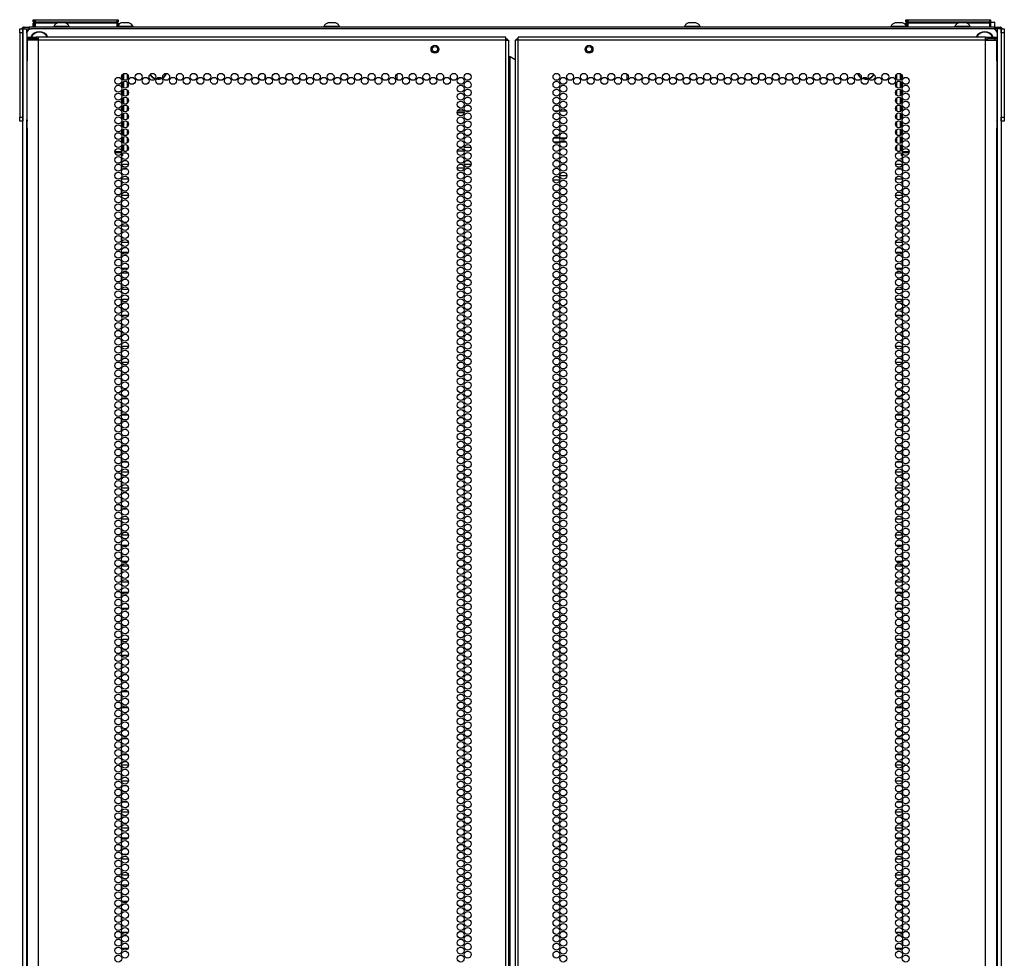
# Model space of a CAD drawing. Extents: x -227 to 36, y -57 to 165.
# Drawn here: x 12 to 36, y 74 to 96 of the extents above; entities that cross this region are included whole.
import ezdxf

# ---------------------------------------------------------------- set-up
doc = ezdxf.new("R2010")
doc.units = 0
doc.header["$MEASUREMENT"] = 0
doc.layers.add('TFR-TRI', color=7, linetype='CONTINUOUS')

msp = doc.modelspace()

# ---------------------------------------------------------------- linework, layer by layer
at = {"layer": 'TFR-TRI', "color": 215, "linetype": 'CONTINUOUS'}
for p, q in [((12.682, 96.159), (12.688, 96.159)), ((12.682, 96.111), (12.682, 96.159)), ((12.713, 96.079), (12.682, 96.111)), ((12.688, 96.111), (12.682, 96.111)), ((12.688, 96.159), (12.702, 96.159)), ((12.702, 96.111), (12.688, 96.111)), ((12.702, 96.159), (12.707, 96.159)), ((12.702, 96.159), (12.702, 96.111)), ((12.702, 96.111), (12.707, 96.111)), ((12.702, 96.111), (12.713, 96.079)), ((12.707, 96.159), (12.713, 96.159)), ((12.707, 96.111), (12.707, 96.159)), ((12.738, 96.079), (12.707, 96.111)), ((12.713, 96.111), (12.707, 96.111)), ((12.713, 96.159), (12.727, 96.159)), ((12.727, 96.111), (12.713, 96.111)), ((12.727, 96.159), (14.687, 96.159)), ((12.727, 96.159), (12.727, 96.111)), ((12.727, 96.111), (14.687, 96.111)), ((12.727, 96.111), (12.738, 96.079)), ((14.676, 96.079), (14.687, 96.111)), ((14.707, 96.111), (14.676, 96.079)), ((14.687, 96.159), (14.701, 96.159)), ((14.687, 96.111), (14.687, 96.159)), ((14.701, 96.111), (14.687, 96.111)), ((14.701, 96.159), (14.707, 96.159)), ((14.707, 96.111), (14.701, 96.111)), ((14.707, 96.159), (14.707, 96.111)), ((33.548, 96.159), (33.554, 96.159)), ((33.548, 96.111), (33.548, 96.159)), ((33.579, 96.079), (33.548, 96.111)), ((33.554, 96.111), (33.548, 96.111)), ((33.554, 96.159), (33.568, 96.159)), ((33.568, 96.111), (33.554, 96.111)), ((33.568, 96.159), (33.573, 96.159)), ((33.568, 96.159), (33.568, 96.111)), ((33.568, 96.111), (33.573, 96.111)), ((33.568, 96.111), (33.579, 96.079)), ((33.573, 96.159), (33.579, 96.159)), ((33.573, 96.111), (33.573, 96.159)), ((33.605, 96.079), (33.573, 96.111)), ((33.579, 96.111), (33.573, 96.111)), ((33.579, 96.159), (33.593, 96.159)), ((33.593, 96.111), (33.579, 96.111)), ((33.593, 96.159), (35.553, 96.159)), ((33.593, 96.159), (33.593, 96.111)), ((33.593, 96.111), (35.553, 96.111)), ((33.593, 96.111), (33.605, 96.079)), ((35.542, 96.079), (35.553, 96.111)), ((35.573, 96.111), (35.542, 96.079)), ((35.553, 96.159), (35.567, 96.159)), ((35.553, 96.111), (35.553, 96.159)), ((35.567, 96.111), (35.553, 96.111)), ((35.567, 96.159), (35.573, 96.159)), ((35.573, 96.111), (35.567, 96.111)), ((35.573, 96.159), (35.573, 96.111)), ((12.529, 95.842), (12.529, 93.775)), ((35.628, 95.94), (12.628, 95.94)), ((35.726, 95.842), (35.726, 93.775)), ((18.222, 94.751), (18.222, 94.836)), ((21.372, 94.855), (21.372, 94.732)), ((26.884, 94.732), (26.884, 94.855)), ((30.033, 94.836), (30.033, 94.751)), ((22.979, 93.972), (22.823, 93.972)), ((23.114, 93.972), (23.016, 93.972)), ((25.24, 93.972), (25.141, 93.972)), ((25.432, 93.972), (25.277, 93.972))]:
    msp.add_line(p, q, dxfattribs=at)
at = {"layer": 'TFR-TRI', "color": 12, "linetype": 'CONTINUOUS'}
for p, q in [((12.682, 96.079), (12.688, 96.079)), ((12.682, 95.979), (12.682, 96.079)), ((12.688, 96.079), (12.702, 96.079)), ((12.707, 96.079), (12.702, 96.079)), ((12.702, 96.079), (12.702, 95.979)), ((12.707, 96.079), (12.713, 96.079)), ((12.707, 95.999), (12.707, 96.079)), ((12.713, 96.079), (12.727, 96.079)), ((13.248, 96.079), (12.727, 96.079)), ((12.727, 96.079), (12.727, 95.979)), ((14.687, 96.079), (13.464, 96.079)), ((14.687, 96.079), (14.701, 96.079)), ((14.687, 95.979), (14.687, 96.079)), ((14.701, 96.079), (14.707, 96.079)), ((14.707, 96.079), (14.707, 95.979)), ((33.548, 96.079), (33.554, 96.079)), ((33.548, 96.023), (33.548, 96.079)), ((33.554, 96.079), (33.568, 96.079)), ((33.573, 96.079), (33.568, 96.079)), ((33.568, 96.079), (33.568, 95.979)), ((33.573, 96.079), (33.579, 96.079)), ((33.573, 95.999), (33.573, 96.079)), ((33.579, 96.079), (33.593, 96.079)), ((34.792, 96.079), (33.593, 96.079)), ((33.593, 96.079), (33.593, 95.979)), ((35.553, 96.079), (35.007, 96.079)), ((35.553, 96.079), (35.567, 96.079)), ((35.553, 95.979), (35.553, 96.079)), ((35.567, 96.079), (35.573, 96.079)), ((35.573, 96.079), (35.573, 95.979)), ((12.727, 95.979), (12.707, 95.999)), ((33.593, 95.979), (33.573, 95.999)), ((22.981, 93.019), (22.821, 93.019)), ((22.865, 93.113), (22.938, 93.113)), ((22.985, 93.113), (23.145, 93.113)), ((23.101, 93.019), (23.028, 93.019)), ((14.794, 92.613), (14.785, 92.613)), ((14.794, 92.708), (14.958, 92.708)), ((22.983, 92.613), (22.819, 92.613)), ((22.982, 92.708), (23.147, 92.708)), ((33.297, 92.708), (33.462, 92.708)), ((33.47, 92.613), (33.461, 92.613))]:
    msp.add_line(p, q, dxfattribs=at)
at = {"layer": 'TFR-TRI', "color": 3, "linetype": 'CONTINUOUS'}
for p, q in [((13.312, 96.088), (13.267, 96.088)), ((13.4, 96.088), (13.312, 96.088)), ((13.445, 96.088), (13.4, 96.088)), ((14.836, 96.088), (14.792, 96.088)), ((14.925, 96.088), (14.836, 96.088)), ((14.969, 96.088), (14.925, 96.088)), ((19.772, 96.088), (19.728, 96.088)), ((19.861, 96.088), (19.772, 96.088)), ((19.905, 96.088), (19.861, 96.088)), ((28.394, 96.088), (28.35, 96.088)), ((28.483, 96.088), (28.394, 96.088)), ((28.527, 96.088), (28.483, 96.088)), ((33.331, 96.088), (33.286, 96.088)), ((33.419, 96.088), (33.331, 96.088)), ((33.464, 96.088), (33.419, 96.088)), ((34.855, 96.088), (34.811, 96.088)), ((34.944, 96.088), (34.855, 96.088)), ((34.988, 96.088), (34.944, 96.088)), ((13.169, 95.999), (13.169, 95.979)), ((13.205, 95.999), (13.169, 95.999)), ((13.298, 95.999), (13.205, 95.999)), ((13.414, 95.999), (13.298, 95.999)), ((13.507, 95.999), (13.414, 95.999)), ((13.543, 95.999), (13.507, 95.999)), ((13.543, 95.979), (13.543, 95.999)), ((14.791, 95.999), (14.707, 95.999)), ((14.916, 95.999), (14.791, 95.999)), ((15.025, 95.999), (14.916, 95.999)), ((15.067, 95.999), (15.025, 95.999)), ((15.067, 95.979), (15.067, 95.999)), ((19.63, 95.999), (19.63, 95.979)), ((19.665, 95.999), (19.63, 95.999)), ((19.759, 95.999), (19.665, 95.999)), ((19.874, 95.999), (19.759, 95.999)), ((19.968, 95.999), (19.874, 95.999)), ((20.004, 95.999), (19.968, 95.999)), ((20.004, 95.979), (20.004, 95.999)), ((28.252, 95.999), (28.252, 95.979)), ((28.287, 95.999), (28.252, 95.999)), ((28.381, 95.999), (28.287, 95.999)), ((28.497, 95.999), (28.381, 95.999)), ((28.59, 95.999), (28.497, 95.999)), ((28.626, 95.999), (28.59, 95.999)), ((28.626, 95.979), (28.626, 95.999)), ((33.188, 95.999), (33.188, 95.979)), ((33.224, 95.999), (33.188, 95.999)), ((33.317, 95.999), (33.224, 95.999)), ((33.433, 95.999), (33.317, 95.999)), ((33.526, 95.999), (33.433, 95.999)), ((33.562, 95.999), (33.526, 95.999)), ((33.562, 95.979), (33.562, 95.999)), ((34.712, 95.999), (34.712, 95.979)), ((34.748, 95.999), (34.712, 95.999)), ((34.842, 95.999), (34.748, 95.999)), ((34.957, 95.999), (34.842, 95.999)), ((35.051, 95.999), (34.957, 95.999)), ((35.086, 95.999), (35.051, 95.999)), ((35.086, 95.979), (35.086, 95.999))]:
    msp.add_line(p, q, dxfattribs=at)
at = {"layer": 'TFR-TRI', "color": 153, "linetype": 'CONTINUOUS'}
for p, q in [((35.644, 96.09), (35.565, 96.09)), ((35.571, 96.1), (35.639, 96.1)), ((35.639, 96.1), (35.666, 96.1)), ((35.676, 96.09), (35.644, 96.09)), ((35.676, 95.979), (35.676, 96.09))]:
    msp.add_line(p, q, dxfattribs=at)
at = {"layer": 'TFR-TRI', "color": 124, "linetype": 'CONTINUOUS'}
for p, q in [((12.356, 95.911), (12.356, 95.94)), ((12.356, 95.94), (12.435, 95.94)), ((12.356, 95.842), (12.356, 95.911)), ((12.356, 95.842), (12.356, 93.834)), ((12.435, 95.842), (12.356, 95.842)), ((12.435, 95.94), (12.435, 95.911)), ((12.435, 95.911), (12.435, 95.842)), ((12.435, 95.842), (12.435, 93.834)), ((35.821, 95.94), (35.899, 95.94)), ((35.821, 95.911), (35.821, 95.94)), ((35.821, 95.842), (35.821, 95.911)), ((35.899, 95.842), (35.821, 95.842)), ((35.821, 95.842), (35.821, 93.834)), ((35.899, 95.94), (35.899, 95.911)), ((35.899, 95.911), (35.899, 95.842)), ((35.899, 95.842), (35.899, 93.834)), ((12.356, 93.764), (12.356, 93.834)), ((12.356, 93.834), (12.435, 93.834)), ((12.356, 93.735), (12.356, 93.764)), ((12.435, 93.735), (12.356, 93.735)), ((12.435, 93.834), (12.435, 93.764)), ((12.435, 93.764), (12.435, 93.735)), ((35.821, 93.834), (35.899, 93.834)), ((35.821, 93.764), (35.821, 93.834)), ((35.821, 93.735), (35.821, 93.764)), ((35.899, 93.735), (35.821, 93.735)), ((35.899, 93.834), (35.899, 93.764)), ((35.899, 93.764), (35.899, 93.735))]:
    msp.add_line(p, q, dxfattribs=at)
at = {"layer": 'TFR-TRI', "color": 173, "linetype": 'CONTINUOUS'}
for p, q in [((12.435, 14.549), (12.435, 95.94)), ((12.435, 95.94), (12.462, 95.94)), ((12.462, 95.94), (12.529, 95.94)), ((12.529, 95.841), (12.529, 95.94)), ((12.529, 95.94), (12.628, 95.94)), ((35.726, 95.94), (35.628, 95.94)), ((35.726, 95.94), (35.726, 95.841)), ((35.793, 95.94), (35.726, 95.94)), ((35.821, 95.94), (35.793, 95.94)), ((35.821, 95.94), (35.821, 14.549)), ((12.529, 14.647), (12.529, 93.774)), ((35.726, 93.774), (35.726, 14.647))]:
    msp.add_line(p, q, dxfattribs=at)
at = {"layer": 'TFR-TRI', "color": 30, "linetype": 'CONTINUOUS'}
for p, q in [((12.466, 95.979), (12.501, 95.979)), ((12.466, 95.94), (12.466, 95.979)), ((12.501, 95.979), (12.584, 95.979)), ((35.671, 95.979), (12.584, 95.979)), ((12.584, 95.979), (12.584, 95.94)), ((35.671, 95.979), (35.754, 95.979)), ((35.671, 95.94), (35.671, 95.979)), ((35.754, 95.979), (35.789, 95.979)), ((35.789, 95.979), (35.789, 95.94))]:
    msp.add_line(p, q, dxfattribs=at)
at = {"layer": 'TFR-TRI', "color": 22, "linetype": 'CONTINUOUS'}
for p, q in [((12.533, 95.742), (12.597, 95.742)), ((12.533, 95.702), (12.533, 95.742)), ((12.597, 95.702), (12.533, 95.702)), ((12.57, 95.671), (12.533, 95.671)), ((12.533, 95.671), (12.533, 95.243)), ((12.671, 95.671), (12.57, 95.671)), ((12.597, 95.742), (12.75, 95.742)), ((12.75, 95.702), (12.597, 95.702)), ((12.809, 95.671), (12.671, 95.671)), ((12.809, 95.742), (12.75, 95.742)), ((12.75, 95.742), (12.75, 95.702)), ((12.809, 95.702), (12.75, 95.702)), ((12.809, 95.721), (12.809, 95.742)), ((23.978, 95.742), (12.809, 95.742)), ((12.809, 95.671), (12.809, 95.721)), ((23.978, 95.671), (12.809, 95.671)), ((12.809, 13.956), (12.809, 95.671)), ((23.978, 95.721), (23.978, 95.742)), ((23.978, 95.671), (23.978, 95.721)), ((23.978, 13.956), (23.978, 95.671)), ((23.978, 95.671), (24.028, 95.671)), ((24.028, 95.671), (24.049, 95.671)), ((24.049, 13.956), (24.049, 95.671)), ((24.227, 95.671), (24.206, 95.671)), ((24.206, 95.671), (24.206, 13.956)), ((24.277, 95.671), (24.227, 95.671)), ((24.277, 95.721), (24.277, 95.742)), ((35.447, 95.742), (24.277, 95.742)), ((24.277, 95.671), (24.277, 95.721)), ((35.447, 95.671), (24.277, 95.671)), ((24.277, 13.956), (24.277, 95.671)), ((35.447, 95.721), (35.447, 95.742)), ((35.447, 95.742), (35.506, 95.742)), ((35.447, 95.671), (35.447, 95.721)), ((35.447, 95.702), (35.506, 95.702)), ((35.447, 13.956), (35.447, 95.671)), ((35.447, 95.671), (35.584, 95.671)), ((35.506, 95.742), (35.659, 95.742)), ((35.506, 95.702), (35.506, 95.742)), ((35.659, 95.702), (35.506, 95.702)), ((35.584, 95.671), (35.685, 95.671)), ((35.659, 95.742), (35.722, 95.742)), ((35.722, 95.702), (35.659, 95.702)), ((35.685, 95.671), (35.722, 95.671)), ((35.722, 95.742), (35.722, 95.702)), ((35.722, 95.243), (35.722, 95.671)), ((12.533, 95.243), (12.534, 95.226)), ((12.534, 95.226), (12.535, 95.204)), ((12.535, 95.204), (12.536, 95.175)), ((12.536, 93.565), (12.536, 95.175)), ((24.049, 95.277), (24.058, 95.277)), ((24.058, 95.277), (24.08, 95.277)), ((24.08, 14.35), (24.08, 95.277)), ((24.08, 95.277), (24.206, 95.205)), ((35.719, 95.175), (35.72, 95.201)), ((35.719, 95.175), (35.719, 93.565)), ((35.72, 95.201), (35.721, 95.224)), ((35.721, 95.224), (35.722, 95.243)), ((12.534, 93.516), (12.533, 93.496)), ((12.533, 93.496), (12.533, 13.956)), ((12.535, 93.539), (12.534, 93.516)), ((12.536, 93.565), (12.535, 93.539)), ((35.72, 93.536), (35.719, 93.565)), ((35.721, 93.513), (35.72, 93.536)), ((35.722, 93.496), (35.721, 93.513)), ((35.722, 13.956), (35.722, 93.496))]:
    msp.add_line(p, q, dxfattribs=at)
at = {"layer": 'TFR-TRI', "color": 58, "linetype": 'CONTINUOUS'}
for p, q in [((23.978, 95.702), (24, 95.702)), ((24, 95.702), (24.01, 95.702)), ((24.01, 95.702), (24.01, 95.671)), ((24.246, 95.671), (24.246, 95.702)), ((24.246, 95.702), (24.255, 95.702)), ((24.255, 95.702), (24.277, 95.702))]:
    msp.add_line(p, q, dxfattribs=at)
at = {"layer": 'TFR-TRI', "color": 151, "linetype": 'CONTINUOUS'}
for p, q in [((14.817, 94.736), (14.817, 94.852)), ((14.817, 94.547), (14.817, 94.663)), ((14.848, 94.716), (14.848, 94.872)), ((14.848, 94.527), (14.848, 94.683)), ((14.927, 94.859), (14.927, 94.729)), ((14.927, 94.67), (14.927, 94.54)), ((33.328, 94.729), (33.328, 94.859)), ((33.328, 94.54), (33.328, 94.67)), ((33.407, 94.872), (33.407, 94.716)), ((33.407, 94.683), (33.407, 94.527)), ((33.439, 94.736), (33.439, 94.852)), ((33.439, 94.547), (33.439, 94.663)), ((14.817, 94.358), (14.817, 94.474)), ((14.848, 94.338), (14.848, 94.494)), ((14.927, 94.481), (14.927, 94.351)), ((33.328, 94.351), (33.328, 94.481)), ((33.407, 94.494), (33.407, 94.338)), ((33.439, 94.358), (33.439, 94.474)), ((14.817, 94.169), (14.817, 94.285)), ((14.848, 94.149), (14.848, 94.305)), ((14.927, 94.292), (14.927, 94.162)), ((33.328, 94.162), (33.328, 94.292)), ((33.407, 94.305), (33.407, 94.149)), ((33.439, 94.169), (33.439, 94.285)), ((14.817, 93.98), (14.817, 94.096)), ((14.848, 93.96), (14.848, 94.116)), ((14.927, 94.103), (14.927, 93.973)), ((33.328, 93.973), (33.328, 94.103)), ((33.407, 94.116), (33.407, 93.96)), ((33.439, 93.98), (33.439, 94.096)), ((14.817, 93.791), (14.817, 93.907)), ((14.817, 93.602), (14.817, 93.718)), ((14.848, 93.771), (14.848, 93.927)), ((14.848, 93.582), (14.848, 93.738)), ((14.927, 93.914), (14.927, 93.784)), ((14.927, 93.725), (14.927, 93.595)), ((33.328, 93.784), (33.328, 93.914)), ((33.328, 93.595), (33.328, 93.725)), ((33.407, 93.927), (33.407, 93.771)), ((33.407, 93.738), (33.407, 93.582)), ((33.439, 93.791), (33.439, 93.907)), ((33.439, 93.602), (33.439, 93.718)), ((14.817, 93.413), (14.817, 93.529)), ((14.848, 93.393), (14.848, 93.549)), ((14.927, 93.536), (14.927, 93.406)), ((33.328, 93.406), (33.328, 93.536)), ((33.407, 93.549), (33.407, 93.393)), ((33.439, 93.413), (33.439, 93.529)), ((14.817, 93.224), (14.817, 93.34)), ((14.848, 93.204), (14.848, 93.36)), ((14.927, 93.347), (14.927, 93.217)), ((33.328, 93.217), (33.328, 93.347)), ((33.407, 93.36), (33.407, 93.204)), ((33.439, 93.224), (33.439, 93.34)), ((14.631, 93.013), (14.793, 93.013)), ((14.817, 93.035), (14.817, 93.151)), ((14.848, 93.015), (14.848, 93.171)), ((14.898, 93.013), (14.853, 93.013)), ((14.927, 93.158), (14.927, 93.028)), ((33.328, 93.028), (33.328, 93.158)), ((33.402, 93.013), (33.357, 93.013)), ((33.407, 93.171), (33.407, 93.015)), ((33.439, 93.035), (33.439, 93.151)), ((33.462, 93.013), (33.625, 93.013)), ((14.631, 92.982), (14.793, 92.982)), ((14.817, 92.903), (14.793, 92.903)), ((14.817, 92.962), (14.817, 92.903)), ((33.439, 92.903), (33.439, 92.962)), ((33.462, 92.903), (33.439, 92.903)), ((33.462, 92.982), (33.624, 92.982))]:
    msp.add_line(p, q, dxfattribs=at)
at = {"layer": 'TFR-TRI', "color": 252, "linetype": 'CONTINUOUS'}
for p, q in [((23.033, 93.968), (23.03, 93.972)), ((23.032, 93.962), (23.033, 93.968)), ((23.033, 93.972), (23.033, 93.968)), ((22.983, 93.932), (22.819, 93.932))]:
    msp.add_line(p, q, dxfattribs=at)
at = {"layer": 'TFR-TRI', "color": 155, "linetype": 'CONTINUOUS'}
for p, q in [((14.927, 93.846), (14.958, 93.846)), ((14.932, 93.599), (14.927, 93.599)), ((14.927, 93.222), (14.932, 93.222)), ((14.785, 92.848), (14.785, 92.771)), ((14.921, 92.973), (14.831, 92.973)), ((14.785, 92.659), (14.785, 92.596)), ((14.785, 92.596), (14.791, 92.596)), ((14.831, 92.596), (14.921, 92.596)), ((14.958, 92.347), (14.794, 92.347)), ((14.785, 92.281), (14.785, 92.204)), ((14.785, 92.092), (14.785, 92.016)), ((14.793, 91.849), (14.785, 91.849)), ((14.785, 91.849), (14.785, 91.827)), ((14.794, 91.97), (14.958, 91.97)), ((14.9, 91.849), (14.852, 91.849)), ((14.785, 91.714), (14.785, 91.638)), ((14.785, 91.525), (14.785, 91.472)), ((14.785, 91.472), (14.793, 91.472)), ((14.852, 91.472), (14.899, 91.472)), ((14.785, 91.147), (14.785, 91.071)), ((14.956, 91.223), (14.796, 91.223)), ((14.785, 90.958), (14.785, 90.882)), ((14.796, 90.846), (14.956, 90.846)), ((14.785, 90.58), (14.785, 90.504)), ((14.949, 90.597), (14.803, 90.597)), ((14.785, 90.391), (14.785, 90.315)), ((14.803, 90.22), (14.949, 90.22)), ((14.785, 90.013), (14.785, 89.937)), ((14.953, 90.099), (14.799, 90.099)), ((14.785, 89.824), (14.785, 89.748)), ((14.799, 89.722), (14.953, 89.722)), ((14.953, 89.473), (14.798, 89.473)), ((14.785, 89.446), (14.785, 89.37)), ((14.785, 89.257), (14.785, 89.181)), ((14.798, 89.096), (14.953, 89.096)), ((14.794, 88.847), (14.785, 88.847)), ((14.785, 88.847), (14.785, 88.803)), ((14.785, 88.69), (14.785, 88.614)), ((14.785, 88.501), (14.785, 88.47)), ((14.785, 88.47), (14.794, 88.47)), ((14.785, 88.312), (14.785, 88.236)), ((14.956, 88.349), (14.795, 88.349)), ((14.785, 88.123), (14.785, 88.047)), ((14.795, 87.972), (14.956, 87.972)), ((14.793, 87.723), (14.785, 87.723)), ((14.785, 87.723), (14.785, 87.669)), ((14.902, 87.723), (14.849, 87.723)), ((14.785, 87.556), (14.785, 87.48)), ((14.785, 87.367), (14.785, 87.346)), ((14.785, 87.346), (14.793, 87.346)), ((14.849, 87.346), (14.903, 87.346)), ((14.785, 86.99), (14.785, 86.913)), ((14.94, 87.097), (14.811, 87.097)), ((14.785, 86.801), (14.785, 86.724)), ((14.811, 86.72), (14.94, 86.72)), ((14.79, 86.599), (14.785, 86.599)), ((14.785, 86.599), (14.785, 86.535)), ((14.785, 86.423), (14.785, 86.346)), ((14.922, 86.599), (14.829, 86.599)), ((14.785, 86.234), (14.785, 86.222)), ((14.785, 86.222), (14.79, 86.222)), ((14.829, 86.222), (14.922, 86.222)), ((14.788, 85.973), (14.785, 85.973)), ((14.785, 85.973), (14.785, 85.968)), ((14.931, 85.973), (14.82, 85.973)), ((14.785, 85.856), (14.785, 85.779)), ((14.785, 85.667), (14.785, 85.596)), ((14.785, 85.596), (14.788, 85.596)), ((14.821, 85.596), (14.931, 85.596)), ((14.785, 85.289), (14.785, 85.212)), ((14.958, 85.347), (14.793, 85.347)), ((14.785, 85.1), (14.785, 85.023)), ((14.791, 84.849), (14.785, 84.849)), ((14.785, 84.849), (14.785, 84.834)), ((14.793, 84.97), (14.958, 84.97)), ((14.918, 84.849), (14.834, 84.849)), ((14.785, 84.722), (14.785, 84.645)), ((14.785, 84.533), (14.785, 84.472)), ((14.785, 84.472), (14.791, 84.472)), ((14.834, 84.472), (14.917, 84.472)), ((14.785, 84.155), (14.785, 84.078)), ((14.958, 84.223), (14.794, 84.223)), ((14.785, 83.966), (14.785, 83.89)), ((14.794, 83.846), (14.957, 83.846)), ((14.785, 83.588), (14.785, 83.512)), ((14.944, 83.597), (14.808, 83.597)), ((14.785, 83.399), (14.785, 83.323)), ((14.807, 83.22), (14.944, 83.22)), ((14.785, 83.021), (14.785, 82.945)), ((14.955, 83.099), (14.796, 83.099)), ((14.785, 82.832), (14.785, 82.756)), ((14.796, 82.722), (14.955, 82.722)), ((14.785, 82.454), (14.785, 82.378)), ((14.95, 82.473), (14.802, 82.473)), ((14.785, 82.265), (14.785, 82.189)), ((14.802, 82.096), (14.95, 82.096)), ((14.795, 81.847), (14.785, 81.847)), ((14.785, 81.847), (14.785, 81.811)), ((14.785, 81.698), (14.785, 81.622)), ((14.785, 81.509), (14.785, 81.47)), ((14.785, 81.47), (14.795, 81.47)), ((14.785, 81.32), (14.785, 81.244)), ((14.954, 81.349), (14.798, 81.349)), ((14.785, 81.131), (14.785, 81.055)), ((14.798, 80.972), (14.954, 80.972)), ((14.794, 80.723), (14.785, 80.723)), ((14.785, 80.723), (14.785, 80.677)), ((14.785, 80.564), (14.785, 80.488)), ((14.785, 80.375), (14.785, 80.346)), ((14.785, 80.346), (14.794, 80.346)), ((14.946, 80.097), (14.806, 80.097)), ((14.785, 79.997), (14.785, 79.921)), ((14.785, 79.808), (14.785, 79.732)), ((14.793, 79.599), (14.785, 79.599)), ((14.785, 79.599), (14.785, 79.543)), ((14.806, 79.72), (14.946, 79.72)), ((14.907, 79.599), (14.844, 79.599)), ((14.785, 79.43), (14.785, 79.354)), ((14.785, 79.241), (14.785, 79.222)), ((14.785, 79.222), (14.793, 79.222)), ((14.844, 79.222), (14.908, 79.222)), ((14.939, 78.973), (14.813, 78.973)), ((14.785, 78.864), (14.785, 78.787)), ((14.785, 78.675), (14.785, 78.598)), ((14.813, 78.596), (14.939, 78.596)), ((14.785, 78.297), (14.785, 78.22)), ((14.958, 78.347), (14.793, 78.347)), ((14.785, 78.108), (14.785, 78.031)), ((14.793, 77.97), (14.958, 77.97)), ((14.789, 77.849), (14.785, 77.849)), ((14.785, 77.849), (14.785, 77.842)), ((14.785, 77.73), (14.785, 77.653)), ((14.929, 77.849), (14.823, 77.849)), ((14.785, 77.541), (14.785, 77.472)), ((14.785, 77.472), (14.789, 77.472)), ((14.823, 77.472), (14.929, 77.472)), ((14.958, 77.223), (14.793, 77.223)), ((14.785, 77.163), (14.785, 77.086)), ((14.785, 76.974), (14.785, 76.897)), ((14.793, 76.846), (14.958, 76.846)), ((14.785, 76.596), (14.785, 76.519)), ((14.938, 76.597), (14.814, 76.597)), ((14.785, 76.407), (14.785, 76.33)), ((14.957, 76.099), (14.794, 76.099)), ((14.814, 76.22), (14.938, 76.22)), ((14.785, 76.029), (14.785, 75.953)), ((14.785, 75.84), (14.785, 75.764)), ((14.794, 75.722), (14.957, 75.722)), ((14.785, 75.462), (14.785, 75.386)), ((14.945, 75.473), (14.806, 75.473)), ((14.785, 75.273), (14.785, 75.197)), ((14.806, 75.096), (14.945, 75.096)), ((14.794, 74.847), (14.785, 74.847)), ((14.785, 74.847), (14.785, 74.819)), ((14.785, 74.706), (14.785, 74.63)), ((14.785, 74.517), (14.785, 74.47)), ((14.785, 74.47), (14.794, 74.47)), ((14.785, 74.328), (14.785, 74.252)), ((14.951, 74.349), (14.801, 74.349)), ((14.785, 74.139), (14.785, 74.063)), ((14.801, 73.972), (14.951, 73.972))]:
    msp.add_line(p, q, dxfattribs=at)
at = {"layer": 'TFR-TRI', "color": 253, "linetype": 'CONTINUOUS'}
for p, q in [((33.328, 93.846), (33.297, 93.846)), ((33.328, 93.599), (33.323, 93.599)), ((33.323, 93.222), (33.328, 93.222)), ((33.425, 92.973), (33.335, 92.973)), ((33.47, 92.771), (33.47, 92.848)), ((33.335, 92.596), (33.424, 92.596)), ((33.465, 92.596), (33.47, 92.596)), ((33.47, 92.596), (33.47, 92.659)), ((33.462, 92.347), (33.298, 92.347)), ((33.47, 92.204), (33.47, 92.281)), ((33.47, 92.016), (33.47, 92.092)), ((33.298, 91.97), (33.462, 91.97)), ((33.404, 91.849), (33.356, 91.849)), ((33.47, 91.849), (33.462, 91.849)), ((33.47, 91.827), (33.47, 91.849)), ((33.47, 91.638), (33.47, 91.714)), ((33.356, 91.472), (33.403, 91.472)), ((33.462, 91.472), (33.47, 91.472)), ((33.47, 91.472), (33.47, 91.525)), ((33.46, 91.223), (33.299, 91.223)), ((33.47, 91.071), (33.47, 91.147)), ((33.47, 90.882), (33.47, 90.958)), ((33.3, 90.846), (33.46, 90.846)), ((33.453, 90.597), (33.307, 90.597)), ((33.47, 90.504), (33.47, 90.58)), ((33.307, 90.22), (33.453, 90.22)), ((33.47, 90.315), (33.47, 90.391)), ((33.457, 90.099), (33.303, 90.099)), ((33.47, 89.937), (33.47, 90.013)), ((33.303, 89.722), (33.457, 89.722)), ((33.47, 89.748), (33.47, 89.824)), ((33.457, 89.473), (33.302, 89.473)), ((33.47, 89.37), (33.47, 89.446)), ((33.47, 89.181), (33.47, 89.257)), ((33.302, 89.096), (33.457, 89.096)), ((33.47, 88.847), (33.461, 88.847)), ((33.47, 88.803), (33.47, 88.847)), ((33.47, 88.614), (33.47, 88.69)), ((33.46, 88.349), (33.299, 88.349)), ((33.461, 88.47), (33.47, 88.47)), ((33.47, 88.47), (33.47, 88.501)), ((33.47, 88.236), (33.47, 88.312)), ((33.47, 88.047), (33.47, 88.123)), ((33.299, 87.972), (33.46, 87.972)), ((33.406, 87.723), (33.353, 87.723)), ((33.47, 87.723), (33.462, 87.723)), ((33.47, 87.669), (33.47, 87.723)), ((33.47, 87.48), (33.47, 87.556)), ((33.47, 87.346), (33.47, 87.367)), ((33.353, 87.346), (33.407, 87.346)), ((33.462, 87.346), (33.47, 87.346)), ((33.444, 87.097), (33.315, 87.097)), ((33.47, 86.913), (33.47, 86.99)), ((33.315, 86.72), (33.444, 86.72)), ((33.47, 86.724), (33.47, 86.801)), ((33.426, 86.599), (33.333, 86.599)), ((33.47, 86.599), (33.465, 86.599)), ((33.47, 86.535), (33.47, 86.599)), ((33.47, 86.346), (33.47, 86.423)), ((33.333, 86.222), (33.426, 86.222)), ((33.465, 86.222), (33.47, 86.222)), ((33.47, 86.222), (33.47, 86.234)), ((33.435, 85.973), (33.324, 85.973)), ((33.47, 85.973), (33.468, 85.973)), ((33.47, 85.968), (33.47, 85.973)), ((33.47, 85.779), (33.47, 85.856)), ((33.325, 85.596), (33.435, 85.596)), ((33.468, 85.596), (33.47, 85.596)), ((33.47, 85.596), (33.47, 85.667)), ((33.462, 85.347), (33.297, 85.347)), ((33.47, 85.212), (33.47, 85.289)), ((33.47, 85.023), (33.47, 85.1)), ((33.297, 84.97), (33.462, 84.97)), ((33.422, 84.849), (33.338, 84.849)), ((33.47, 84.849), (33.464, 84.849)), ((33.47, 84.834), (33.47, 84.849)), ((33.47, 84.645), (33.47, 84.722)), ((33.47, 84.472), (33.47, 84.533)), ((33.338, 84.472), (33.421, 84.472)), ((33.464, 84.472), (33.47, 84.472)), ((33.461, 84.223), (33.298, 84.223)), ((33.47, 84.078), (33.47, 84.155)), ((33.298, 83.846), (33.461, 83.846)), ((33.47, 83.89), (33.47, 83.966)), ((33.448, 83.597), (33.312, 83.597)), ((33.47, 83.512), (33.47, 83.588)), ((33.47, 83.323), (33.47, 83.399)), ((33.311, 83.22), (33.448, 83.22)), ((33.459, 83.099), (33.3, 83.099)), ((33.47, 82.945), (33.47, 83.021)), ((33.3, 82.722), (33.459, 82.722)), ((33.47, 82.756), (33.47, 82.832)), ((33.454, 82.473), (33.306, 82.473)), ((33.47, 82.378), (33.47, 82.454)), ((33.47, 82.189), (33.47, 82.265)), ((33.306, 82.096), (33.454, 82.096)), ((33.47, 81.847), (33.461, 81.847)), ((33.47, 81.811), (33.47, 81.847)), ((33.47, 81.622), (33.47, 81.698)), ((33.461, 81.47), (33.47, 81.47)), ((33.47, 81.47), (33.47, 81.509)), ((33.458, 81.349), (33.302, 81.349)), ((33.47, 81.244), (33.47, 81.32)), ((33.47, 81.055), (33.47, 81.131)), ((33.301, 80.972), (33.458, 80.972)), ((33.47, 80.723), (33.461, 80.723)), ((33.47, 80.677), (33.47, 80.723)), ((33.47, 80.488), (33.47, 80.564)), ((33.461, 80.346), (33.47, 80.346)), ((33.47, 80.346), (33.47, 80.375)), ((33.45, 80.097), (33.309, 80.097)), ((33.47, 79.921), (33.47, 79.997)), ((33.31, 79.72), (33.45, 79.72)), ((33.411, 79.599), (33.348, 79.599)), ((33.47, 79.599), (33.463, 79.599)), ((33.47, 79.732), (33.47, 79.808)), ((33.47, 79.543), (33.47, 79.599)), ((33.47, 79.354), (33.47, 79.43)), ((33.348, 79.222), (33.412, 79.222)), ((33.463, 79.222), (33.47, 79.222)), ((33.47, 79.222), (33.47, 79.241)), ((33.443, 78.973), (33.317, 78.973)), ((33.47, 78.787), (33.47, 78.864)), ((33.47, 78.598), (33.47, 78.675)), ((33.317, 78.596), (33.442, 78.596)), ((33.462, 78.347), (33.297, 78.347)), ((33.47, 78.22), (33.47, 78.297)), ((33.297, 77.97), (33.462, 77.97)), ((33.47, 78.031), (33.47, 78.108)), ((33.433, 77.849), (33.327, 77.849)), ((33.47, 77.849), (33.467, 77.849)), ((33.47, 77.842), (33.47, 77.849)), ((33.47, 77.653), (33.47, 77.73)), ((33.327, 77.472), (33.433, 77.472)), ((33.467, 77.472), (33.47, 77.472)), ((33.47, 77.472), (33.47, 77.541)), ((33.462, 77.223), (33.297, 77.223)), ((33.47, 77.086), (33.47, 77.163)), ((33.297, 76.846), (33.462, 76.846)), ((33.47, 76.897), (33.47, 76.974)), ((33.442, 76.597), (33.318, 76.597)), ((33.47, 76.519), (33.47, 76.596)), ((33.47, 76.33), (33.47, 76.407)), ((33.461, 76.099), (33.298, 76.099)), ((33.318, 76.22), (33.442, 76.22)), ((33.47, 75.953), (33.47, 76.029)), ((33.47, 75.764), (33.47, 75.84)), ((33.298, 75.722), (33.461, 75.722)), ((33.449, 75.473), (33.31, 75.473)), ((33.47, 75.386), (33.47, 75.462)), ((33.47, 75.197), (33.47, 75.273)), ((33.31, 75.096), (33.449, 75.096)), ((33.47, 74.847), (33.461, 74.847)), ((33.47, 74.819), (33.47, 74.847)), ((33.47, 74.63), (33.47, 74.706)), ((33.461, 74.47), (33.47, 74.47)), ((33.47, 74.47), (33.47, 74.517)), ((33.455, 74.349), (33.305, 74.349)), ((33.47, 74.252), (33.47, 74.328)), ((33.305, 73.972), (33.455, 73.972)), ((33.47, 74.063), (33.47, 74.139))]:
    msp.add_line(p, q, dxfattribs=at)
at = {"layer": 'TFR-TRI', "color": 11, "linetype": 'CONTINUOUS'}
msp.add_line((35.833, 14.571), (35.833, 93.734), dxfattribs=at)
at = {"layer": 'TFR-TRI', "color": 140, "linetype": 'CONTINUOUS'}
for p, q in [((25.121, 93.237), (25.26, 93.237)), ((25.257, 93.331), (25.124, 93.331)), ((25.424, 93.331), (25.285, 93.331)), ((25.288, 93.237), (25.421, 93.237)), ((25.108, 92.331), (25.273, 92.331)), ((25.437, 92.426), (25.272, 92.426))]:
    msp.add_line(p, q, dxfattribs=at)
at = {"layer": 'TFR-TRI', "color": 5, "linetype": 'CONTINUOUS'}
for centre, radius in [((22.285, 95.454), 0.094), ((22.285, 95.454), 0.064), ((25.97, 95.454), 0.094), ((25.97, 95.454), 0.064)]:
    msp.add_circle(centre, radius, dxfattribs=at)
at = {"layer": 'TFR-TRI', "color": 22, "linetype": 'CONTINUOUS'}
for centre in [(14.712, 94.699), (14.876, 94.794), (14.876, 94.605), (15.04, 94.699), (15.203, 94.794), (15.367, 94.699), (15.531, 94.794), (15.695, 94.699), (15.858, 94.794), (16.022, 94.699), (16.186, 94.794), (16.35, 94.699), (16.514, 94.794), (16.677, 94.699), (16.841, 94.794), (17.005, 94.699), (17.169, 94.794), (17.332, 94.699), (17.496, 94.794), (17.66, 94.699), (17.824, 94.794), (17.988, 94.699), (18.151, 94.794), (18.315, 94.699), (18.479, 94.794), (18.643, 94.699), (18.806, 94.794), (18.97, 94.699), (19.134, 94.794), (19.298, 94.699), (19.462, 94.794), (19.625, 94.699), (19.789, 94.794), (19.953, 94.699), (20.117, 94.794), (20.28, 94.699), (20.444, 94.794), (20.608, 94.699), (20.772, 94.794), (20.936, 94.699), (21.099, 94.794), (21.263, 94.699), (21.427, 94.794), (21.591, 94.699), (21.754, 94.794), (21.918, 94.699), (22.082, 94.794), (22.246, 94.699), (22.41, 94.794), (22.573, 94.699), (22.737, 94.794), (22.901, 94.699), (23.065, 94.794), (23.065, 94.605), (25.191, 94.794), (25.191, 94.605), (25.354, 94.699), (25.518, 94.794), (25.682, 94.699), (25.846, 94.794), (26.01, 94.699), (26.173, 94.794), (26.337, 94.699), (26.501, 94.794), (26.665, 94.699), (26.828, 94.794), (26.992, 94.699), (27.156, 94.794), (27.32, 94.699), (27.484, 94.794), (27.647, 94.699), (27.811, 94.794), (27.975, 94.699), (28.139, 94.794), (28.303, 94.699), (28.466, 94.794), (28.63, 94.699), (28.794, 94.794), (28.958, 94.699), (29.121, 94.794), (29.285, 94.699), (29.449, 94.794), (29.613, 94.699), (29.777, 94.794), (29.94, 94.699), (30.104, 94.794), (30.268, 94.699), (30.432, 94.794), (30.595, 94.699), (30.759, 94.794), (30.923, 94.699), (31.087, 94.794), (31.251, 94.699), (31.414, 94.794), (31.578, 94.699), (31.742, 94.794), (31.906, 94.699), (32.069, 94.794), (32.233, 94.699), (32.397, 94.794), (32.561, 94.699), (32.725, 94.794), (32.888, 94.699), (33.052, 94.794), (33.216, 94.699), (33.38, 94.794), (33.38, 94.605), (33.543, 94.699), (14.712, 94.51), (14.876, 94.416), (22.901, 94.51), (23.065, 94.416), (25.191, 94.416), (25.354, 94.51), (33.38, 94.416), (33.543, 94.51), (14.712, 94.321), (14.712, 94.132), (14.876, 94.227), (22.901, 94.321), (22.901, 94.132), (23.065, 94.227), (25.191, 94.227), (25.354, 94.321), (25.354, 94.132), (33.38, 94.227), (33.543, 94.321), (33.543, 94.132), (14.712, 93.943), (14.876, 94.038), (22.901, 93.943), (23.065, 94.038), (25.191, 94.038), (25.354, 93.943), (33.38, 94.038), (33.543, 93.943), (14.712, 93.754), (14.876, 93.849), (14.876, 93.66), (22.901, 93.754), (23.065, 93.849), (23.065, 93.66), (25.191, 93.849), (25.191, 93.66), (25.354, 93.754), (33.38, 93.849), (33.38, 93.66), (33.543, 93.754), (14.712, 93.566), (14.876, 93.471), (22.901, 93.566), (23.065, 93.471), (25.191, 93.471), (25.354, 93.566), (33.38, 93.471), (33.543, 93.566), (14.712, 93.377), (14.712, 93.188), (14.876, 93.282), (22.901, 93.377), (22.901, 93.188), (23.065, 93.282), (25.191, 93.282), (25.354, 93.377), (25.354, 93.188), (33.38, 93.282), (33.543, 93.377), (33.543, 93.188), (14.712, 92.999), (14.876, 93.093), (22.901, 92.999), (23.065, 93.093), (25.191, 93.093), (25.354, 92.999), (33.38, 93.093), (33.543, 92.999), (14.712, 92.81), (14.876, 92.904), (14.876, 92.715), (22.901, 92.81), (23.065, 92.904), (23.065, 92.715), (25.191, 92.904), (25.191, 92.715), (25.354, 92.81), (33.38, 92.904), (33.38, 92.715), (33.543, 92.81), (14.712, 92.621), (14.876, 92.526), (22.901, 92.621), (23.065, 92.526), (25.191, 92.526), (25.354, 92.621), (33.38, 92.526), (33.543, 92.621), (14.712, 92.432), (14.712, 92.243), (14.876, 92.337), (22.901, 92.432), (22.901, 92.243), (23.065, 92.337), (25.191, 92.337), (25.354, 92.432), (25.354, 92.243), (33.38, 92.337), (33.543, 92.432), (33.543, 92.243), (14.712, 92.054), (14.876, 92.148), (22.901, 92.054), (23.065, 92.148), (25.191, 92.148), (25.354, 92.054), (33.38, 92.148), (33.543, 92.054), (14.712, 91.865), (14.876, 91.959), (14.876, 91.77), (22.901, 91.865), (23.065, 91.959), (23.065, 91.77), (25.191, 91.959), (25.191, 91.77), (25.354, 91.865), (33.38, 91.959), (33.38, 91.77), (33.543, 91.865), (14.712, 91.676), (14.876, 91.581), (22.901, 91.676), (23.065, 91.581), (25.191, 91.581), (25.354, 91.676), (33.38, 91.581), (33.543, 91.676), (14.712, 91.487), (14.712, 91.298), (14.876, 91.392), (22.901, 91.487), (22.901, 91.298), (23.065, 91.392), (25.191, 91.392), (25.354, 91.487), (25.354, 91.298), (33.38, 91.392), (33.543, 91.487), (33.543, 91.298), (14.712, 91.109), (14.876, 91.203), (22.901, 91.109), (23.065, 91.203), (25.191, 91.203), (25.354, 91.109), (33.38, 91.203), (33.543, 91.109), (14.712, 90.92), (14.876, 91.014), (14.876, 90.825), (22.901, 90.92), (23.065, 91.014), (23.065, 90.825), (25.191, 91.014), (25.191, 90.825), (25.354, 90.92), (33.38, 91.014), (33.38, 90.825), (33.543, 90.92), (14.712, 90.731), (14.876, 90.636), (22.901, 90.731), (23.065, 90.636), (25.191, 90.636), (25.354, 90.731), (33.38, 90.636), (33.543, 90.731), (14.712, 90.542), (14.712, 90.353), (14.876, 90.447), (22.901, 90.542), (22.901, 90.353), (23.065, 90.447), (25.191, 90.447), (25.354, 90.542), (25.354, 90.353), (33.38, 90.447), (33.543, 90.542), (33.543, 90.353), (14.712, 90.164), (14.876, 90.258), (22.901, 90.164), (23.065, 90.258), (25.191, 90.258), (25.354, 90.164), (33.38, 90.258), (33.543, 90.164), (14.712, 89.975), (14.876, 90.069), (14.876, 89.88), (22.901, 89.975), (23.065, 90.069), (23.065, 89.88), (25.191, 90.069), (25.191, 89.88), (25.354, 89.975), (33.38, 90.069), (33.38, 89.88), (33.543, 89.975), (14.712, 89.786), (14.876, 89.691), (22.901, 89.786), (23.065, 89.691), (25.191, 89.691), (25.354, 89.786), (33.38, 89.691), (33.543, 89.786), (14.712, 89.597), (14.712, 89.408), (14.876, 89.503), (22.901, 89.597), (22.901, 89.408), (23.065, 89.503), (25.191, 89.503), (25.354, 89.597), (25.354, 89.408), (33.38, 89.503), (33.543, 89.597), (33.543, 89.408), (14.712, 89.219), (14.876, 89.314), (22.901, 89.219), (23.065, 89.314), (25.191, 89.314), (25.354, 89.219), (33.38, 89.314), (33.543, 89.219), (14.712, 89.03), (14.876, 89.125), (14.876, 88.936), (22.901, 89.03), (23.065, 89.125), (23.065, 88.936), (25.191, 89.125), (25.191, 88.936), (25.354, 89.03), (33.38, 89.125), (33.38, 88.936), (33.543, 89.03), (14.712, 88.841), (14.876, 88.747), (22.901, 88.841), (23.065, 88.747), (25.191, 88.747), (25.354, 88.841), (33.38, 88.747), (33.543, 88.841), (14.712, 88.652), (14.712, 88.463), (14.876, 88.558), (22.901, 88.652), (22.901, 88.463), (23.065, 88.558), (25.191, 88.558), (25.354, 88.652), (25.354, 88.463), (33.38, 88.558), (33.543, 88.652), (33.543, 88.463), (14.712, 88.274), (14.876, 88.369), (22.901, 88.274), (23.065, 88.369), (25.191, 88.369), (25.354, 88.274), (33.38, 88.369), (33.543, 88.274), (14.712, 88.085), (14.876, 88.18), (14.876, 87.991), (22.901, 88.085), (23.065, 88.18), (23.065, 87.991), (25.191, 88.18), (25.191, 87.991), (25.354, 88.085), (33.38, 88.18), (33.38, 87.991), (33.543, 88.085), (14.712, 87.896), (14.876, 87.802), (22.901, 87.896), (23.065, 87.802), (25.191, 87.802), (25.354, 87.896), (33.38, 87.802), (33.543, 87.896), (14.712, 87.707), (14.712, 87.518), (14.876, 87.613), (22.901, 87.707), (22.901, 87.518), (23.065, 87.613), (25.191, 87.613), (25.354, 87.707), (25.354, 87.518), (33.38, 87.613), (33.543, 87.707), (33.543, 87.518), (14.712, 87.329), (14.876, 87.424), (22.901, 87.329), (23.065, 87.424), (25.191, 87.424), (25.354, 87.329), (33.38, 87.424), (33.543, 87.329), (14.712, 87.14), (14.876, 87.235), (14.876, 87.046), (22.901, 87.14), (23.065, 87.235), (23.065, 87.046), (25.191, 87.235), (25.191, 87.046), (25.354, 87.14), (33.38, 87.235), (33.38, 87.046), (33.543, 87.14), (14.712, 86.951), (14.876, 86.857), (22.901, 86.951), (23.065, 86.857), (25.191, 86.857), (25.354, 86.951), (33.38, 86.857), (33.543, 86.951), (14.712, 86.762), (14.712, 86.573), (14.876, 86.668), (22.901, 86.762), (22.901, 86.573), (23.065, 86.668), (25.191, 86.668), (25.354, 86.762), (25.354, 86.573), (33.38, 86.668), (33.543, 86.762), (33.543, 86.573), (14.712, 86.384), (14.876, 86.479), (22.901, 86.384), (23.065, 86.479), (25.191, 86.479), (25.354, 86.384), (33.38, 86.479), (33.543, 86.384), (14.712, 86.195), (14.876, 86.29), (14.876, 86.101), (22.901, 86.195), (23.065, 86.29), (23.065, 86.101), (25.191, 86.29), (25.191, 86.101), (25.354, 86.195), (33.38, 86.29), (33.38, 86.101), (33.543, 86.195), (14.712, 86.006), (14.876, 85.912), (22.901, 86.006), (23.065, 85.912), (25.191, 85.912), (25.354, 86.006), (33.38, 85.912), (33.543, 86.006), (14.712, 85.817), (14.712, 85.628), (14.876, 85.723), (22.901, 85.817), (22.901, 85.628), (23.065, 85.723), (25.191, 85.723), (25.354, 85.817), (25.354, 85.628), (33.38, 85.723), (33.543, 85.817), (33.543, 85.628), (14.712, 85.44), (14.876, 85.534), (22.901, 85.44), (23.065, 85.534), (25.191, 85.534), (25.354, 85.44), (33.38, 85.534), (33.543, 85.44), (14.712, 85.251), (14.876, 85.345), (14.876, 85.156), (22.901, 85.251), (23.065, 85.345), (23.065, 85.156), (25.191, 85.345), (25.191, 85.156), (25.354, 85.251), (33.38, 85.345), (33.38, 85.156), (33.543, 85.251), (14.712, 85.062), (14.876, 84.967), (22.901, 85.062), (23.065, 84.967), (25.191, 84.967), (25.354, 85.062), (33.38, 84.967), (33.543, 85.062), (14.712, 84.873), (14.712, 84.684), (14.876, 84.778), (22.901, 84.873), (22.901, 84.684), (23.065, 84.778), (25.191, 84.778), (25.354, 84.873), (25.354, 84.684), (33.38, 84.778), (33.543, 84.873), (33.543, 84.684), (14.712, 84.495), (14.876, 84.589), (22.901, 84.495), (23.065, 84.589), (25.191, 84.589), (25.354, 84.495), (33.38, 84.589), (33.543, 84.495), (14.712, 84.306), (14.876, 84.4), (14.876, 84.211), (22.901, 84.306), (23.065, 84.4), (23.065, 84.211), (25.191, 84.4), (25.191, 84.211), (25.354, 84.306), (33.38, 84.4), (33.38, 84.211), (33.543, 84.306), (14.712, 84.117), (14.876, 84.022), (22.901, 84.117), (23.065, 84.022), (25.191, 84.022), (25.354, 84.117), (33.38, 84.022), (33.543, 84.117), (14.712, 83.928), (14.712, 83.739), (14.876, 83.833), (22.901, 83.928), (22.901, 83.739), (23.065, 83.833), (25.191, 83.833), (25.354, 83.928), (25.354, 83.739), (33.38, 83.833), (33.543, 83.928), (33.543, 83.739), (14.712, 83.55), (14.876, 83.644), (22.901, 83.55), (23.065, 83.644), (25.191, 83.644), (25.354, 83.55), (33.38, 83.644), (33.543, 83.55), (14.712, 83.361), (14.876, 83.455), (14.876, 83.266), (22.901, 83.361), (23.065, 83.455), (23.065, 83.266), (25.191, 83.455), (25.191, 83.266), (25.354, 83.361), (33.38, 83.455), (33.38, 83.266), (33.543, 83.361), (14.712, 83.172), (14.876, 83.077), (22.901, 83.172), (23.065, 83.077), (25.191, 83.077), (25.354, 83.172), (33.38, 83.077), (33.543, 83.172), (14.712, 82.983), (14.712, 82.794), (14.876, 82.888), (22.901, 82.983), (22.901, 82.794), (23.065, 82.888), (25.191, 82.888), (25.354, 82.983), (25.354, 82.794), (33.38, 82.888), (33.543, 82.983), (33.543, 82.794), (14.712, 82.605), (14.876, 82.699), (22.901, 82.605), (23.065, 82.699), (25.191, 82.699), (25.354, 82.605), (33.38, 82.699), (33.543, 82.605), (14.712, 82.416), (14.876, 82.51), (14.876, 82.321), (22.901, 82.416), (23.065, 82.51), (23.065, 82.321), (25.191, 82.51), (25.191, 82.321), (25.354, 82.416), (33.38, 82.51), (33.38, 82.321), (33.543, 82.416), (14.712, 82.227), (14.876, 82.132), (22.901, 82.227), (23.065, 82.132), (25.191, 82.132), (25.354, 82.227), (33.38, 82.132), (33.543, 82.227), (14.712, 82.038), (14.712, 81.849), (14.876, 81.943), (22.901, 82.038), (22.901, 81.849), (23.065, 81.943), (25.191, 81.943), (25.354, 82.038), (25.354, 81.849), (33.38, 81.943), (33.543, 82.038), (33.543, 81.849), (14.712, 81.66), (14.876, 81.754), (22.901, 81.66), (23.065, 81.754), (25.191, 81.754), (25.354, 81.66), (33.38, 81.754), (33.543, 81.66), (14.712, 81.471), (14.876, 81.566), (22.901, 81.471), (23.065, 81.566), (25.191, 81.566), (25.354, 81.471), (33.38, 81.566), (33.543, 81.471), (14.712, 81.282), (14.876, 81.377), (14.876, 81.188), (22.901, 81.282), (23.065, 81.377), (23.065, 81.188), (25.191, 81.377), (25.191, 81.188), (25.354, 81.282), (33.38, 81.377), (33.38, 81.188), (33.543, 81.282), (14.712, 81.093), (14.876, 80.999), (22.901, 81.093), (23.065, 80.999), (25.191, 80.999), (25.354, 81.093), (33.38, 80.999), (33.543, 81.093), (14.712, 80.904), (14.712, 80.715), (14.876, 80.81), (22.901, 80.904), (22.901, 80.715), (23.065, 80.81), (25.191, 80.81), (25.354, 80.904), (25.354, 80.715), (33.38, 80.81), (33.543, 80.904), (33.543, 80.715), (14.712, 80.526), (14.876, 80.621), (22.901, 80.526), (23.065, 80.621), (25.191, 80.621), (25.354, 80.526), (33.38, 80.621), (33.543, 80.526), (14.712, 80.337), (14.876, 80.432), (14.876, 80.243), (22.901, 80.337), (23.065, 80.432), (23.065, 80.243), (25.191, 80.432), (25.191, 80.243), (25.354, 80.337), (33.38, 80.432), (33.38, 80.243), (33.543, 80.337), (14.712, 80.148), (14.876, 80.054), (22.901, 80.148), (23.065, 80.054), (25.191, 80.054), (25.354, 80.148), (33.38, 80.054), (33.543, 80.148), (14.712, 79.959), (14.712, 79.77), (14.876, 79.865), (22.901, 79.959), (22.901, 79.77), (23.065, 79.865), (25.191, 79.865), (25.354, 79.959), (25.354, 79.77), (33.38, 79.865), (33.543, 79.959), (33.543, 79.77), (14.712, 79.581), (14.876, 79.676), (22.901, 79.581), (23.065, 79.676), (25.191, 79.676), (25.354, 79.581), (33.38, 79.676), (33.543, 79.581), (14.712, 79.392), (14.876, 79.487), (14.876, 79.298), (22.901, 79.392), (23.065, 79.487), (23.065, 79.298), (25.191, 79.487), (25.191, 79.298), (25.354, 79.392), (33.38, 79.487), (33.38, 79.298), (33.543, 79.392), (14.712, 79.203), (14.876, 79.109), (22.901, 79.203), (23.065, 79.109), (25.191, 79.109), (25.354, 79.203), (33.38, 79.109), (33.543, 79.203), (14.712, 79.014), (14.712, 78.825), (14.876, 78.92), (22.901, 79.014), (22.901, 78.825), (23.065, 78.92), (25.191, 78.92), (25.354, 79.014), (25.354, 78.825), (33.38, 78.92), (33.543, 79.014), (33.543, 78.825), (14.712, 78.636), (14.876, 78.731), (22.901, 78.636), (23.065, 78.731), (25.191, 78.731), (25.354, 78.636), (33.38, 78.731), (33.543, 78.636), (14.712, 78.447), (14.876, 78.542), (14.876, 78.353), (22.901, 78.447), (23.065, 78.542), (23.065, 78.353), (25.191, 78.542), (25.191, 78.353), (25.354, 78.447), (33.38, 78.542), (33.38, 78.353), (33.543, 78.447), (14.712, 78.258), (14.876, 78.164), (22.901, 78.258), (23.065, 78.164), (25.191, 78.164), (25.354, 78.258), (33.38, 78.164), (33.543, 78.258), (14.712, 78.069), (14.712, 77.88), (14.876, 77.975), (22.901, 78.069), (22.901, 77.88), (23.065, 77.975), (25.191, 77.975), (25.354, 78.069), (25.354, 77.88), (33.38, 77.975), (33.543, 78.069), (33.543, 77.88), (14.712, 77.691), (14.876, 77.786), (22.901, 77.691), (23.065, 77.786), (25.191, 77.786), (25.354, 77.691), (33.38, 77.786), (33.543, 77.691), (14.712, 77.503), (14.876, 77.597), (14.876, 77.408), (22.901, 77.503), (23.065, 77.597), (23.065, 77.408), (25.191, 77.597), (25.191, 77.408), (25.354, 77.503), (33.38, 77.597), (33.38, 77.408), (33.543, 77.503), (14.712, 77.314), (14.876, 77.219), (22.901, 77.314), (23.065, 77.219), (25.191, 77.219), (25.354, 77.314), (33.38, 77.219), (33.543, 77.314), (14.712, 77.125), (14.712, 76.936), (14.876, 77.03), (22.901, 77.125), (22.901, 76.936), (23.065, 77.03), (25.191, 77.03), (25.354, 77.125), (25.354, 76.936), (33.38, 77.03), (33.543, 77.125), (33.543, 76.936), (14.712, 76.747), (14.876, 76.841), (22.901, 76.747), (23.065, 76.841), (25.191, 76.841), (25.354, 76.747), (33.38, 76.841), (33.543, 76.747), (14.712, 76.558), (14.876, 76.652), (14.876, 76.463), (22.901, 76.558), (23.065, 76.652), (23.065, 76.463), (25.191, 76.652), (25.191, 76.463), (25.354, 76.558), (33.38, 76.652), (33.38, 76.463), (33.543, 76.558), (14.712, 76.369), (14.876, 76.274), (22.901, 76.369), (23.065, 76.274), (25.191, 76.274), (25.354, 76.369), (33.38, 76.274), (33.543, 76.369), (14.712, 76.18), (14.712, 75.991), (14.876, 76.085), (22.901, 76.18), (22.901, 75.991), (23.065, 76.085), (25.191, 76.085), (25.354, 76.18), (25.354, 75.991), (33.38, 76.085), (33.543, 76.18), (33.543, 75.991), (14.712, 75.802), (14.876, 75.896), (22.901, 75.802), (23.065, 75.896), (25.191, 75.896), (25.354, 75.802), (33.38, 75.896), (33.543, 75.802), (14.712, 75.613), (14.876, 75.707), (14.876, 75.518), (22.901, 75.613), (23.065, 75.707), (23.065, 75.518), (25.191, 75.707), (25.191, 75.518), (25.354, 75.613), (33.38, 75.707), (33.38, 75.518), (33.543, 75.613), (14.712, 75.424), (14.876, 75.329), (22.901, 75.424), (23.065, 75.329), (25.191, 75.329), (25.354, 75.424), (33.38, 75.329), (33.543, 75.424), (14.712, 75.235), (14.712, 75.046), (14.876, 75.14), (22.901, 75.235), (22.901, 75.046), (23.065, 75.14), (25.191, 75.14), (25.354, 75.235), (25.354, 75.046), (33.38, 75.14), (33.543, 75.235), (33.543, 75.046), (14.712, 74.857), (14.876, 74.951), (22.901, 74.857), (23.065, 74.951), (25.191, 74.951), (25.354, 74.857), (33.38, 74.951), (33.543, 74.857), (14.712, 74.668), (14.876, 74.762), (14.876, 74.573), (22.901, 74.668), (23.065, 74.762), (23.065, 74.573), (25.191, 74.762), (25.191, 74.573), (25.354, 74.668), (33.38, 74.762), (33.38, 74.573), (33.543, 74.668), (14.712, 74.479), (14.876, 74.384), (22.901, 74.479), (23.065, 74.384), (25.191, 74.384), (25.354, 74.479), (33.38, 74.384), (33.543, 74.479), (14.712, 74.29), (14.712, 74.101), (14.876, 74.195), (22.901, 74.29), (22.901, 74.101), (23.065, 74.195), (25.191, 74.195), (25.354, 74.29), (25.354, 74.101), (33.38, 74.195), (33.543, 74.29), (33.543, 74.101), (14.712, 73.912), (14.876, 74.006), (22.901, 73.912), (23.065, 74.006), (25.191, 74.006), (25.354, 73.912), (33.38, 74.006), (33.543, 73.912), (14.712, 73.723), (14.876, 73.817), (22.901, 73.723), (23.065, 73.817), (25.191, 73.817), (25.354, 73.723), (33.38, 73.817), (33.543, 73.723)]:
    msp.add_circle(centre, 0.0827, dxfattribs=at)
at = {"layer": 'TFR-TRI', "color": 3, "linetype": 'CONTINUOUS'}
for centre, start, end in [((13.328, 95.921), 110.0547, 153.8624), ((13.384, 95.921), 26.1376, 69.9453), ((14.853, 95.921), 110.0547, 145.0906), ((14.908, 95.921), 26.1376, 69.9453), ((19.789, 95.921), 110.0547, 153.8624), ((19.844, 95.921), 26.1376, 69.9453), ((28.411, 95.921), 110.0547, 153.8624), ((28.466, 95.921), 26.1376, 69.9453), ((33.347, 95.921), 110.0547, 153.8624), ((33.403, 95.921), 26.1376, 69.9453), ((34.872, 95.921), 110.0547, 153.8624), ((34.927, 95.921), 26.1376, 69.9453)]:
    msp.add_arc(centre, 0.177, start, end, dxfattribs=at)
at = {"layer": 'TFR-TRI', "color": 153, "linetype": 'CONTINUOUS'}
for centre, radius, start, end in [((35.666, 96.09), 0.01, 0, 90), ((12.604, 95.671), 0.0315, 90, 180), ((35.651, 95.671), 0.0315, 0, 90)]:
    msp.add_arc(centre, radius, start, end, dxfattribs=at)
at = {"layer": 'TFR-TRI', "color": 30, "linetype": 'CONTINUOUS'}
for centre, start, end in [((12.466, 95.909), 90, 153.6117), ((35.789, 95.909), 26.3883, 90)]:
    msp.add_arc(centre, 0.0709, start, end, dxfattribs=at)
at = {"layer": 'TFR-TRI', "color": 215, "linetype": 'CONTINUOUS'}
for centre, radius, start, end in [((12.628, 95.842), 0.0984, 90, 180), ((12.825, 95.645), 0.226, 90, 154.6312), ((12.825, 95.645), 0.226, 25.3688, 90), ((35.431, 95.645), 0.226, 25.3744, 154.6256), ((35.628, 95.842), 0.0984, 0, 90), ((15.663, 94.966), 0.226, 211.05, 253.7719), ((15.663, 94.966), 0.226, 260.1, 293.3887), ((15.663, 94.966), 0.226, 300.7575, 336.5437), ((17.73, 94.966), 0.118, 287.8481, 309.3637), ((30.525, 94.966), 0.118, 230.6363, 252.1519), ((32.592, 94.966), 0.226, 203.4506, 239.2369), ((32.592, 94.966), 0.226, 246.6056, 270), ((32.592, 94.966), 0.226, 270, 279.9056), ((32.592, 94.966), 0.226, 286.2338, 328.9556), ((12.628, 93.775), 0.0984, 180, 201.3652), ((35.628, 93.775), 0.0984, 338.6348, 0)]:
    msp.add_arc(centre, radius, start, end, dxfattribs=at)
at = {"layer": 'TFR-TRI', "color": 251, "linetype": 'CONTINUOUS'}
for centre, radius, start, end in [((12.825, 95.645), 0.22, 90, 153.9), ((12.825, 95.645), 0.22, 26.1, 90), ((35.431, 95.645), 0.22, 90, 153.9), ((35.431, 95.645), 0.22, 26.1, 90), ((12.825, 95.724), 0.0197, 68.123, 111.877), ((35.431, 95.724), 0.0197, 68.123, 111.877), ((15.663, 94.966), 0.22, 210.6394, 254.1881), ((15.663, 94.966), 0.22, 260.7863, 292.7025), ((15.663, 94.966), 0.22, 301.2244, 336.0769), ((32.592, 94.966), 0.22, 203.9231, 238.7756), ((32.592, 94.966), 0.22, 247.2975, 279.2137), ((32.592, 94.966), 0.22, 285.8119, 329.3606)]:
    msp.add_arc(centre, radius, start, end, dxfattribs=at)

doc.saveas('drawing.dxf')
